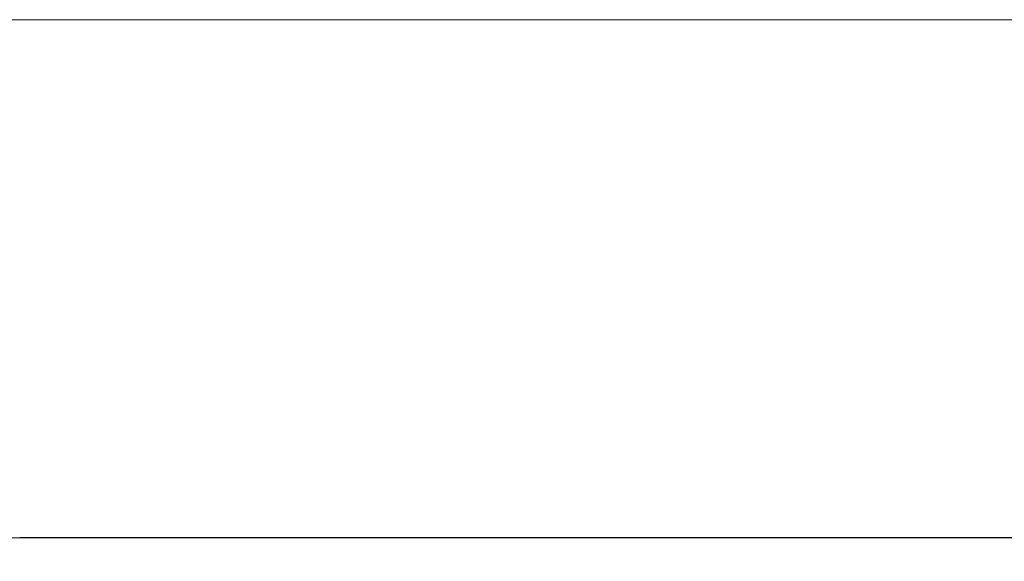
# Model space of a CAD drawing. Extents: x -47 to 101, y -281 to 0.
# Drawn here: x 0 to 18, y -10 to 0 of the extents above; entities that cross this region are included whole.
import ezdxf

# ---------------------------------------------------------------- set-up
doc = ezdxf.new("R2010")
doc.units = 0
doc.header["$LTSCALE"] = 500
doc.header["$MEASUREMENT"] = 0
doc.layers.add('DWXOUTLINES', color=7, linetype='Continuous')
doc.layers.add('FERRO_MIEDZ', color=7, linetype='Continuous')

msp = doc.modelspace()

# ---------------------------------------------------------------- linework, layer by layer
at = {"layer": 'DWXOUTLINES', "color": 0, "lineweight": 0}
for p, q in [((0, 0, -317.49), (6.34, 0, -318.11)), ((0, 0, -382.49), (6.34, 0, -381.87)), ((0, 0, 382.5), (6.34, 0, 381.88)), ((0, 0, 317.5), (6.34, 0, 318.12)), ((12.44, 0, -319.96), (6.34, 0, -318.11)), ((6.34, 0, -381.87), (12.44, 0, -380.02)), ((12.44, 0, 380.03), (6.34, 0, 381.88)), ((6.34, 0, 318.12), (12.44, 0, 319.97)), ((18.06, 0, -322.97), (12.44, 0, -319.96)), ((12.44, 0, -380.02), (18.06, 0, -377.01)), ((18.06, 0, 377.02), (12.44, 0, 380.03)), ((12.44, 0, 319.97), (18.06, 0, 322.98)), ((6.31, -9.49, -318.25), (0, -9.49, -317.62)), ((6.31, -9.49, -381.73), (0, -9.49, -382.36)), ((6.31, -9.49, 381.74), (0, -9.49, 382.37)), ((6.31, -9.49, 318.26), (0, -9.49, 317.63)), ((12.39, -9.49, -379.89), (6.31, -9.49, -381.73)), ((6.31, -9.49, -318.25), (12.39, -9.49, -320.09)), ((12.39, -9.49, 320.1), (6.31, -9.49, 318.26)), ((6.31, -9.49, 381.74), (12.39, -9.49, 379.9)), ((17.98, -9.49, -376.9), (12.39, -9.49, -379.89)), ((12.39, -9.49, -320.09), (17.98, -9.49, -323.08)), ((17.98, -9.49, 323.09), (12.39, -9.49, 320.1)), ((12.39, -9.49, 379.9), (17.98, -9.49, 376.91)), ((22.89, -9.49, -372.88), (17.98, -9.49, -376.9)), ((17.98, -9.49, -323.08), (22.89, -9.49, -327.1)), ((22.89, -9.49, 327.11), (17.98, -9.49, 323.09)), ((17.98, -9.49, 376.91), (22.89, -9.49, 372.89))]:
    msp.add_line(p, q, dxfattribs=at)
at = {"layer": 'FERRO_MIEDZ', "lineweight": 0}
for points, invisible_edges in [([(-31.876, 0, -356.34), (6.34, 0, -381.876), (-18.056, 0, -377.023), (-31.876, 0, -356.34)], 15), ([(-6.34, 0, -318.124), (6.34, 0, -381.876), (-31.876, 0, -356.34), (-6.34, 0, -318.124)], 15), ([(-31.876, 0, 343.66), (6.34, 0, 318.124), (-18.056, 0, 322.977), (-31.876, 0, 343.66)], 15), ([(-6.34, 0, 381.876), (6.34, 0, 318.124), (-31.876, 0, 343.66), (-6.34, 0, 381.876)], 15), ([(-18.056, 0, -377.023), (6.34, 0, -381.876), (-6.34, 0, -381.876), (-18.056, 0, -377.023)], 15), ([(-18.056, 0, 322.977), (6.34, 0, 318.124), (-6.34, 0, 318.125), (-18.056, 0, 322.977)], 15), ([(-6.34, 0, -381.876), (6.34, 0, -381.876), (0, 0, -382.5), (-6.34, 0, -381.876)], 15), ([(31.876, 0, -343.66), (-6.34, 0, -318.124), (18.056, 0, -322.977), (31.876, 0, -343.66)], 15), ([(6.34, 0, -381.876), (-6.34, 0, -318.124), (31.876, 0, -343.66), (6.34, 0, -381.876)], 15), ([(-6.34, 0, 318.125), (6.34, 0, 318.124), (0, 0, 317.5), (-6.34, 0, 318.125)], 15), ([(31.876, 0, 356.34), (-6.34, 0, 381.876), (18.056, 0, 377.023), (31.876, 0, 356.34)], 15), ([(6.34, 0, 318.124), (-6.34, 0, 381.876), (31.876, 0, 356.34), (6.34, 0, 318.124)], 15), ([(6.34, 0, -381.876), (6.34, -9, -381.876), (0, -9, -382.5), (0, 0, -382.5)], 7), ([(6.34, 0, 318.124), (6.34, -9, 318.124), (0, -9, 317.5), (0, 0, 317.5)], 7), ([(12.437, 0, -380.026), (12.437, -9, -380.026), (6.34, -9, -381.876), (6.34, 0, -381.876)], 7), ([(6.34, 0, -381.876), (18.056, 0, -377.023), (12.437, 0, -380.026), (6.34, 0, -381.876)], 15), ([(6.34, 0, -381.876), (27.023, 0, -368.056), (18.056, 0, -377.023), (6.34, 0, -381.876)], 15), ([(6.34, 0, -381.876), (31.876, 0, -343.66), (27.023, 0, -368.056), (6.34, 0, -381.876)], 15), ([(12.437, 0, 319.974), (12.437, -9, 319.974), (6.34, -9, 318.124), (6.34, 0, 318.124)], 7), ([(6.34, 0, 318.124), (18.056, 0, 322.977), (12.437, 0, 319.974), (6.34, 0, 318.124)], 15), ([(6.34, 0, 318.124), (27.023, 0, 331.944), (18.056, 0, 322.977), (6.34, 0, 318.124)], 15), ([(6.34, 0, 318.124), (31.876, 0, 356.34), (27.023, 0, 331.944), (6.34, 0, 318.124)], 15), ([(18.056, 0, -377.023), (18.056, -9, -377.023), (12.437, -9, -380.026), (12.437, 0, -380.026)], 7), ([(18.056, 0, 322.977), (18.056, -9, 322.977), (12.437, -9, 319.974), (12.437, 0, 319.974)], 7), ([(22.981, 0, -372.981), (22.981, -9, -372.981), (18.056, -9, -377.023), (18.056, 0, -377.023)], 7), ([(18.056, 0, -377.023), (27.023, 0, -368.056), (22.981, 0, -372.981), (18.056, 0, -377.023)], 15), ([(31.876, 0, -343.66), (18.056, 0, -322.977), (27.023, 0, -331.944), (31.876, 0, -343.66)], 15), ([(22.981, 0, 327.019), (22.981, -9, 327.019), (18.056, -9, 322.977), (18.056, 0, 322.977)], 7), ([(18.056, 0, 322.977), (27.023, 0, 331.944), (22.981, 0, 327.019), (18.056, 0, 322.977)], 15), ([(31.876, 0, 356.34), (18.056, 0, 377.023), (27.023, 0, 368.056), (31.876, 0, 356.34)], 15), ([(6.34, 0, -318.124), (-6.34, 0, -318.124), (0, 0, -317.5), (6.34, 0, -318.124)], 9), ([(18.056, 0, -322.977), (-6.34, 0, -318.124), (6.34, 0, -318.124), (18.056, 0, -322.977)], 15), ([(0, -9, -317.5), (0, 0, -317.5), (-6.34, 0, -318.124), (-6.34, -9, -318.124)], 15), ([(6.34, 0, 381.876), (-6.34, 0, 381.876), (0, 0, 382.5), (6.34, 0, 381.876)], 9), ([(18.056, 0, 377.023), (-6.34, 0, 381.876), (6.34, 0, 381.876), (18.056, 0, 377.023)], 15), ([(-6.34, 0, 381.876), (-6.34, -9, 381.876), (0, -9, 382.5), (0, 0, 382.5)], 15), ([(0, 0, -317.5), (0, -9, -317.5), (6.34, -9, -318.124), (6.34, 0, -318.124)], 15), ([(0, 0, 382.5), (0, -9, 382.5), (6.34, -9, 381.876), (6.34, 0, 381.876)], 15), ([(6.34, 0, -318.124), (6.34, -9, -318.124), (12.437, -9, -319.974), (12.437, 0, -319.974)], 7), ([(18.056, 0, -322.977), (6.34, 0, -318.124), (12.437, 0, -319.974), (18.056, 0, -322.977)], 15), ([(6.34, 0, 381.876), (6.34, -9, 381.876), (12.437, -9, 380.026), (12.437, 0, 380.026)], 7), ([(18.056, 0, 377.023), (6.34, 0, 381.876), (12.437, 0, 380.026), (18.056, 0, 377.023)], 15), ([(12.437, 0, -319.974), (12.437, -9, -319.974), (18.056, -9, -322.977), (18.056, 0, -322.977)], 7), ([(12.437, 0, 380.026), (12.437, -9, 380.026), (18.056, -9, 377.023), (18.056, 0, 377.023)], 7), ([(18.056, 0, -322.977), (18.056, -9, -322.977), (22.981, -9, -327.019), (22.981, 0, -327.019)], 3), ([(27.023, 0, -331.944), (18.056, 0, -322.977), (22.981, 0, -327.019), (27.023, 0, -331.944)], 15), ([(18.056, 0, 377.023), (18.056, -9, 377.023), (22.981, -9, 372.981), (22.981, 0, 372.981)], 3), ([(27.023, 0, 368.056), (18.056, 0, 377.023), (22.981, 0, 372.981), (27.023, 0, 368.056)], 15), ([(-6.314, -9.5, -318.257), (0, -9.5, -317.635), (0, -9, -317.5), (-6.34, -9, -318.124)], 15), ([(-6.314, -9.5, 381.743), (0, -9.5, 382.365), (0, -9, 382.5), (-6.34, -9, 381.876)], 15), ([(6.314, -9.5, -381.743), (0, -9.5, -382.365), (0, -9, -382.5), (6.34, -9, -381.876)], 15), ([(0, -9.5, -317.635), (6.314, -9.5, -318.257), (6.34, -9, -318.124), (0, -9, -317.5)], 15), ([(6.314, -9.5, 318.257), (0, -9.5, 317.635), (0, -9, 317.5), (6.34, -9, 318.124)], 15), ([(0, -9.5, 382.365), (6.314, -9.5, 381.743), (6.34, -9, 381.876), (0, -9, 382.5)], 15), ([(12.386, -9.5, -379.902), (6.314, -9.5, -381.743), (6.34, -9, -381.876), (12.437, -9, -380.026)], 15), ([(6.314, -9.5, -318.257), (12.386, -9.5, -320.098), (12.437, -9, -319.974), (6.34, -9, -318.124)], 15), ([(12.386, -9.5, 320.098), (6.314, -9.5, 318.257), (6.34, -9, 318.124), (12.437, -9, 319.974)], 15), ([(6.314, -9.5, 381.743), (12.386, -9.5, 379.902), (12.437, -9, 380.026), (6.34, -9, 381.876)], 15), ([(17.981, -9.5, -376.911), (12.386, -9.5, -379.902), (12.437, -9, -380.026), (18.056, -9, -377.023)], 15), ([(12.386, -9.5, -320.098), (17.981, -9.5, -323.089), (18.056, -9, -322.977), (12.437, -9, -319.974)], 15), ([(17.981, -9.5, 323.089), (12.386, -9.5, 320.098), (12.437, -9, 319.974), (18.056, -9, 322.977)], 15), ([(12.386, -9.5, 379.902), (17.981, -9.5, 376.911), (18.056, -9, 377.023), (12.437, -9, 380.026)], 15), ([(22.886, -9.5, -372.886), (17.981, -9.5, -376.911), (18.056, -9, -377.023), (22.981, -9, -372.981)], 7), ([(17.981, -9.5, -323.089), (22.886, -9.5, -327.114), (22.981, -9, -327.019), (18.056, -9, -322.977)], 15), ([(22.886, -9.5, 327.114), (17.981, -9.5, 323.089), (18.056, -9, 322.977), (22.981, -9, 327.019)], 7), ([(17.981, -9.5, 376.911), (22.886, -9.5, 372.886), (22.981, -9, 372.981), (18.056, -9, 377.023)], 15), ([(-6.242, -9.866, -318.617), (0, -9.866, -318.002), (0, -9.5, -317.635), (-6.314, -9.5, -318.257)], 11), ([(-6.242, -9.866, 381.383), (0, -9.866, 381.998), (0, -9.5, 382.365), (-6.314, -9.5, 381.743)], 11), ([(6.242, -9.866, -381.383), (0, -9.866, -381.998), (0, -9.5, -382.365), (6.314, -9.5, -381.743)], 11), ([(0, -9.866, -318.002), (6.242, -9.866, -318.617), (6.314, -9.5, -318.257), (0, -9.5, -317.635)], 11), ([(6.242, -9.866, 318.617), (0, -9.866, 318.002), (0, -9.5, 317.635), (6.314, -9.5, 318.257)], 11), ([(0, -9.866, 381.998), (6.242, -9.866, 381.383), (6.314, -9.5, 381.743), (0, -9.5, 382.365)], 11), ([(12.245, -9.866, -379.562), (6.242, -9.866, -381.383), (6.314, -9.5, -381.743), (12.386, -9.5, -379.902)], 11), ([(6.242, -9.866, -318.617), (12.245, -9.866, -320.438), (12.386, -9.5, -320.098), (6.314, -9.5, -318.257)], 11), ([(12.245, -9.866, 320.438), (6.242, -9.866, 318.617), (6.314, -9.5, 318.257), (12.386, -9.5, 320.098)], 11), ([(6.242, -9.866, 381.383), (12.245, -9.866, 379.562), (12.386, -9.5, 379.902), (6.314, -9.5, 381.743)], 11), ([(17.777, -9.866, -376.605), (12.245, -9.866, -379.562), (12.386, -9.5, -379.902), (17.981, -9.5, -376.911)], 11), ([(12.245, -9.866, -320.438), (17.777, -9.866, -323.395), (17.981, -9.5, -323.089), (12.386, -9.5, -320.098)], 11), ([(17.777, -9.866, 323.395), (12.245, -9.866, 320.438), (12.386, -9.5, 320.098), (17.981, -9.5, 323.089)], 11), ([(12.245, -9.866, 379.562), (17.777, -9.866, 376.605), (17.981, -9.5, 376.911), (12.386, -9.5, 379.902)], 11), ([(22.626, -9.866, -372.626), (17.777, -9.866, -376.605), (17.981, -9.5, -376.911), (22.886, -9.5, -372.886)], 11), ([(17.777, -9.866, -323.395), (22.626, -9.866, -327.374), (22.886, -9.5, -327.114), (17.981, -9.5, -323.089)], 11), ([(22.626, -9.866, 327.374), (17.777, -9.866, 323.395), (17.981, -9.5, 323.089), (22.886, -9.5, 327.114)], 11), ([(17.777, -9.866, 376.605), (22.626, -9.866, 372.626), (22.886, -9.5, 372.886), (17.981, -9.5, 376.911)], 11), ([(-6.144, -10, -319.11), (0, -10, -318.505), (0, -9.866, -318.002), (-6.242, -9.866, -318.617)], 15), ([(-6.144, -10, 380.89), (0, -10, 381.495), (0, -9.866, 381.998), (-6.242, -9.866, 381.383)], 15), ([(6.144, -10, -380.89), (0, -10, -381.495), (0, -9.866, -381.998), (6.242, -9.866, -381.383)], 15), ([(0, -10, -318.505), (6.144, -10, -319.11), (6.242, -9.866, -318.617), (0, -9.866, -318.002)], 15), ([(6.144, -10, 319.11), (0, -10, 318.505), (0, -9.866, 318.002), (6.242, -9.866, 318.617)], 15), ([(0, -10, 381.495), (6.144, -10, 380.89), (6.242, -9.866, 381.383), (0, -9.866, 381.998)], 15), ([(12.053, -10, -379.098), (6.144, -10, -380.89), (6.242, -9.866, -381.383), (12.245, -9.866, -379.562)], 15), ([(6.144, -10, -319.11), (12.053, -10, -320.902), (12.245, -9.866, -320.438), (6.242, -9.866, -318.617)], 15), ([(12.053, -10, 320.902), (6.144, -10, 319.11), (6.242, -9.866, 318.617), (12.245, -9.866, 320.438)], 15), ([(6.144, -10, 380.89), (12.053, -10, 379.098), (12.245, -9.866, 379.562), (6.242, -9.866, 381.383)], 15), ([(17.498, -10, -376.187), (12.053, -10, -379.098), (12.245, -9.866, -379.562), (17.777, -9.866, -376.605)], 15), ([(12.053, -10, -320.902), (17.498, -10, -323.813), (17.777, -9.866, -323.395), (12.245, -9.866, -320.438)], 15), ([(17.498, -10, 323.813), (12.053, -10, 320.902), (12.245, -9.866, 320.438), (17.777, -9.866, 323.395)], 15), ([(12.053, -10, 379.098), (17.498, -10, 376.187), (17.777, -9.866, 376.605), (12.245, -9.866, 379.562)], 15), ([(22.27, -10, -372.27), (17.498, -10, -376.187), (17.777, -9.866, -376.605), (22.626, -9.866, -372.626)], 15), ([(17.498, -10, -323.813), (22.27, -10, -327.73), (22.626, -9.866, -327.374), (17.777, -9.866, -323.395)], 15), ([(22.27, -10, 327.73), (17.498, -10, 323.813), (17.777, -9.866, 323.395), (22.626, -9.866, 327.374)], 15), ([(17.498, -10, 376.187), (22.27, -10, 372.27), (22.626, -9.866, 372.626), (17.777, -9.866, 376.605)], 15)]:
    msp.add_3dface(points, dxfattribs=dict(at, invisible_edges=invisible_edges))

doc.saveas('drawing.dxf')
